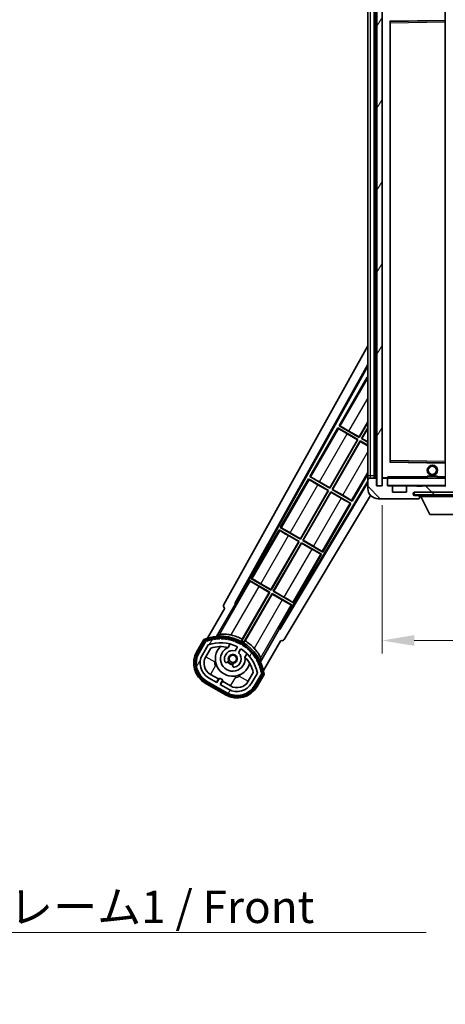
# Model space of a CAD drawing. Units: millimetres. Extents: x 0 to 10432, y 0 to 1686.
# Drawn here: x 3344 to 3509, y 832 to 1213 of the extents above; entities that cross this region are included whole.
import ezdxf

# ---------------------------------------------------------------- set-up
doc = ezdxf.new("R2010")
doc.units = ezdxf.units.MM
doc.header["$LTSCALE"] = 6
doc.layers.get('Defpoints').update_dxf_attribs({"lineweight": 25})
for name, color, linetype, lineweight in [('Dimension (ISO)', 7, 'Continuous', 18), ('Hatch (ISO)', 1, 'Continuous', 18), ('Symbol (ISO)', 7, 'Continuous', 18), ('Visible (ISO)', 7, 'Continuous', 35), ('Visible Narrow (ISO)', 7, 'Continuous', 25)]:
    doc.layers.add(name, color=color, linetype=linetype, lineweight=lineweight)
doc.styles.add('Note Text (TK)', font='txt')
doc.dimstyles.new('Default - Method 1b (TK)', dxfattribs={"dimscale": 6, "dimtxt": 2.5, "dimasz": 2.5, "dimexe": 1, "dimexo": 1.5, "dimgap": 1, "dimtad": 1, "dimtoh": 1, "dimrnd": 1e-08, "dimdsep": 46, "dimtxsty": 'Note Text (TK)', "dimcen": 0.09, "dimdle": 5, "dimclrd": 100, "dimclre": 100, "dimclrt": 7, "dimadec": 1, "dimazin": 1, "dimtfac": 1, "dimtmove": 0, "dimatfit": 3, "dimfxl": 1, "dimtolj": 1, "dimlwd": -1, "dimlwe": -1, "dimarcsym": 0})
doc.dimstyles.new('Default - Method 1b (TK)$7', dxfattribs={"dimscale": 6, "dimtxt": 2.5, "dimasz": 2.5, "dimexe": 1, "dimexo": 1.5, "dimgap": 1, "dimtad": 1, "dimtoh": 1, "dimrnd": 1e-08, "dimdsep": 46, "dimtxsty": 'Note Text (TK)', "dimcen": 0.09, "dimdle": 5, "dimclrd": 100, "dimclre": 100, "dimclrt": 7, "dimadec": 1, "dimazin": 1, "dimtfac": 1, "dimtmove": 0, "dimatfit": 3, "dimfxl": 1, "dimtolj": 1, "dimlwd": -1, "dimlwe": -1, "dimarcsym": 0})
pattern_1 = [(135.0002, (2283.5, -40), (-11.22528, -11.22536), [])]
pattern_2 = [(60, (2283.5, -40), (-13.74815, 7.9375), [])]

# ---------------------------------------------------------------- blocks, each defined once
blk = doc.blocks.new('*D73')
at = {"layer": 'Defpoints', "color": 0}
for p in [(3484.1, 1032.62), (3739.1, 1032.72), (3739.1, 972.72)]:
    blk.add_point(p, dxfattribs=at)
at = {"layer": 'Dimension (ISO)', "color": 100}
for p, q in [((3484.1, 1025.12), (3484.1, 967.72)), ((3739.1, 1025.22), (3739.1, 967.72)), ((3496.6, 972.72), (3726.6, 972.72))]:
    blk.add_line(p, q, dxfattribs=at)
for points in [[(3496.6, 974.8), (3496.6, 970.63), (3484.1, 972.72)], [(3726.6, 974.8), (3726.6, 970.63), (3739.1, 972.72)]]:
    blk.add_solid(points, dxfattribs=at)
at = {"layer": 'Dimension (ISO)', "color": 7, "insert": (3516.71, 985.95), "char_height": 12.5, "attachment_point": 4, "style": 'Note Text (TK)'}
blk.add_mtext('\\A1;\\fＭＳ Ｐゴシック|b0|i0;\\H12.5000;有効寸法 / Max dim. 255', dxfattribs=at)

msp = doc.modelspace()

# ---------------------------------------------------------------- hatches: boundary and pattern name
at = {"layer": 'Hatch (ISO)'}
h = msp.add_hatch(dxfattribs=at)
h.set_pattern_fill('ANSI31', color=256, scale=127, angle=14.999978, style=0)
h.set_pattern_definition(pattern_2)
h.paths.add_polyline_path([(3484.0992, 1221.6152), (3482.0992, 1221.6152), (3482.0992, 1032.6152), (3484.0992, 1032.6152)])
h = msp.add_hatch(dxfattribs=at)
h.set_pattern_fill('ANSI31', color=256, scale=127, angle=90.00021, style=0)
h.set_pattern_definition(pattern_1)
edge = h.paths.add_edge_path()
edge.add_ellipse((3485.8992, 1035.3152), major_axis=(0.3, 0), ratio=1, start_angle=0, end_angle=90)
edge.add_line((3485.8992, 1035.6152), (3484.4992, 1035.6152))
edge.add_ellipse((3484.4992, 1035.3152), major_axis=(0, 0.3), ratio=1, start_angle=0, end_angle=90)
edge.add_line((3484.1992, 1035.3152), (3484.1992, 1032.6152))
edge.add_line((3484.1992, 1032.6152), (3484.0992, 1032.6152))
edge.add_line((3484.0992, 1032.6152), (3482.0992, 1032.6152))
edge.add_line((3482.0992, 1032.6152), (3481.9992, 1032.6152))
edge.add_line((3481.9992, 1032.6152), (3481.9992, 1035.3152))
edge.add_ellipse((3481.6992, 1035.3152), major_axis=(0.3, 0), ratio=1, start_angle=0, end_angle=90)
edge.add_line((3481.6992, 1035.6152), (3479.5992, 1035.6152))
edge.add_ellipse((3479.5992, 1034.6152), major_axis=(0, 1), ratio=1, start_angle=0, end_angle=90)
edge.add_line((3478.5992, 1034.6152), (3478.5992, 1031.6152))
edge.add_ellipse((3482.5992, 1031.6152), major_axis=(-4, 0), ratio=1, start_angle=0, end_angle=90)
edge.add_line((3482.5992, 1027.6152), (3498.2992, 1027.6152))
edge.add_ellipse((3498.2992, 1027.9152), major_axis=(0, -0.3), ratio=1, start_angle=0, end_angle=90)
edge.add_line((3498.5992, 1027.9152), (3498.5992, 1028.3652))
edge.add_ellipse((3498.0992, 1028.3652), major_axis=(0.5, 0), ratio=1, start_angle=0, end_angle=90)
edge.add_line((3498.0992, 1028.8652), (3496.7242, 1028.8652))
edge.add_ellipse((3496.7242, 1029.4902), major_axis=(0, -0.625), ratio=1, start_angle=191.536959, end_angle=360, ccw=False)
edge.add_ellipse((3496.7242, 1029.4902), major_axis=(-0.125, 0.6124), ratio=1, start_angle=348.463041, end_angle=360, ccw=False)
edge.add_line((3496.7242, 1030.1152), (3508.2992, 1030.1152))
edge.add_ellipse((3508.2992, 1030.4152), major_axis=(0, -0.3), ratio=1, start_angle=0, end_angle=90)
edge.add_line((3508.5992, 1030.4152), (3508.5992, 1032.3152))
edge.add_ellipse((3508.2992, 1032.3152), major_axis=(0.3, 0), ratio=1, start_angle=0, end_angle=90)
edge.add_line((3508.2992, 1032.6152), (3499.5992, 1032.6152))
edge.add_line((3499.5992, 1032.6152), (3499.5992, 1032.4152))
edge.add_line((3499.5992, 1032.4152), (3497.5992, 1032.4152))
edge.add_line((3497.5992, 1032.4152), (3497.5992, 1032.6152))
edge.add_line((3497.5992, 1032.6152), (3493.8992, 1032.6152))
edge.add_ellipse((3493.8992, 1032.3152), major_axis=(0, 0.3), ratio=1, start_angle=0, end_angle=90)
edge.add_line((3493.5992, 1032.3152), (3493.5992, 1030.1152))
edge.add_line((3493.5992, 1030.1152), (3488.1992, 1030.1152))
edge.add_line((3488.1992, 1030.1152), (3488.1992, 1032.3152))
edge.add_ellipse((3487.8992, 1032.3152), major_axis=(0.3, 0), ratio=1, start_angle=0, end_angle=90)
edge.add_line((3487.8992, 1032.6152), (3486.1992, 1032.6152))
edge.add_line((3486.1992, 1032.6152), (3486.1992, 1035.3152))
h = msp.add_hatch(dxfattribs=at)
h.set_pattern_fill('ANSI31', color=256, scale=127, angle=90.00021, style=0)
h.set_pattern_definition(pattern_1)
edge = h.paths.add_edge_path()
edge.add_line((3741.0992, 1034.8652), (3746.0992, 1034.8652))
edge.add_ellipse((3746.0992, 1034.3652), major_axis=(0, 0.5), ratio=1, start_angle=270, end_angle=360, ccw=False)
edge.add_line((3746.5992, 1034.3652), (3746.5992, 1030.6152))
edge.add_ellipse((3746.0992, 1030.6152), major_axis=(0.5, 0), ratio=1, start_angle=270, end_angle=360, ccw=False)
edge.add_line((3746.0992, 1030.1152), (3745.5992, 1030.1152))
edge.add_line((3745.5992, 1030.1152), (3738.9992, 1030.1152))
edge.add_line((3738.9992, 1030.1152), (3732.4992, 1030.1152))
edge.add_line((3732.4992, 1030.1152), (3726.5992, 1030.1152))
edge.add_line((3726.5992, 1030.1152), (3508.2992, 1030.1152))
edge.add_line((3508.2992, 1030.1152), (3496.7242, 1030.1152))
edge.add_line((3496.7242, 1030.1152), (3496.5992, 1030.1152))
edge.add_line((3496.5992, 1030.1152), (3496.5992, 1030.1026))
edge.add_line((3496.5992, 1030.1026), (3496.5992, 1029.1152))
edge.add_line((3496.5992, 1029.1152), (3746.0992, 1029.1152))
edge.add_ellipse((3746.0992, 1030.6152), major_axis=(0, -1.5), ratio=1, start_angle=0, end_angle=90)
edge.add_line((3747.5992, 1030.6152), (3747.5992, 1034.3652))
edge.add_ellipse((3746.0992, 1034.3652), major_axis=(1.5, 0), ratio=1, start_angle=0, end_angle=90)
edge.add_line((3746.0992, 1035.8652), (3741.0992, 1035.8652))
edge.add_line((3741.0992, 1035.8652), (3741.0992, 1034.8652))
h = msp.add_hatch(dxfattribs=at)
h.set_pattern_fill('ANSI31', color=256, scale=127, angle=14.999978, style=0)
h.set_pattern_definition(pattern_2)
edge = h.paths.add_edge_path()
edge.add_ellipse((3416.11, 972.4108), major_axis=(0.2167, 0.0771), ratio=1, start_angle=0, end_angle=138.033033)
edge.add_line((3415.8973, 972.4984), (3413.2738, 967.9544))
edge.add_ellipse((3420.202, 963.9544), major_axis=(-6.9282, 4), ratio=1, start_angle=0, end_angle=90)
edge.add_line((3416.202, 957.0262), (3423.9963, 952.5262))
edge.add_ellipse((3427.9963, 959.4544), major_axis=(-4, -6.9282), ratio=1, start_angle=0, end_angle=90)
edge.add_line((3434.9245, 955.4544), (3437.548, 959.9984))
edge.add_ellipse((3437.3658, 960.1388), major_axis=(0.1822, -0.1404), ratio=1, start_angle=0, end_angle=138.033033)
edge.add_ellipse((3421.5892, 957.3569), major_axis=(15.7351, 3.0081), ratio=1, start_angle=0, end_angle=8.354789)
edge.add_ellipse((3436.643, 962.8361), major_axis=(0.0771, -0.2167), ratio=1, start_angle=0, end_angle=180.822606)
edge.add_ellipse((3421.5892, 957.3569), major_axis=(14.9737, 5.6947), ratio=1, start_angle=0, end_angle=8.354789)
edge.add_ellipse((3435.4629, 965.3669), major_axis=(0.1136, -0.2), ratio=1, start_angle=0, end_angle=180.822606)
edge.add_ellipse((3421.5892, 957.3569), major_axis=(13.7573, 8.2084), ratio=1, start_angle=0, end_angle=8.354789)
edge.add_ellipse((3433.8612, 967.6544), major_axis=(0.1466, -0.1772), ratio=1, start_angle=0, end_angle=180.822606)
edge.add_ellipse((3421.5892, 957.3569), major_axis=(12.1229, 10.4726), ratio=1, start_angle=0, end_angle=8.354789)
edge.add_ellipse((3431.8866, 969.629), major_axis=(0.1751, -0.1491), ratio=1, start_angle=0, end_angle=180.822606)
edge.add_ellipse((3421.5892, 957.3569), major_axis=(10.1202, 12.4186), ratio=1, start_angle=0, end_angle=8.354789)
edge.add_ellipse((3429.5992, 971.2307), major_axis=(0.1984, -0.1164), ratio=1, start_angle=0, end_angle=180.822606)
edge.add_ellipse((3421.5892, 957.3569), major_axis=(7.81, 13.9873), ratio=1, start_angle=0, end_angle=8.354789)
edge.add_ellipse((3427.0683, 972.4108), major_axis=(0.2156, -0.0802), ratio=1, start_angle=0, end_angle=180.822606)
edge.add_ellipse((3421.5892, 957.3569), major_axis=(5.2625, 15.131), ratio=1, start_angle=0, end_angle=8.354789)
edge.add_ellipse((3424.371, 973.1336), major_axis=(0.2262, -0.0416), ratio=1, start_angle=0, end_angle=180.822606)
edge.add_ellipse((3421.5892, 957.3569), major_axis=(2.5551, 15.8149), ratio=1, start_angle=0, end_angle=8.354789)
edge.add_ellipse((3421.5892, 973.3769), major_axis=(0.23, -0.0017), ratio=1, start_angle=0, end_angle=180.822606)
edge.add_ellipse((3421.5892, 957.3569), major_axis=(-0.23, 16.0183), ratio=1, start_angle=0, end_angle=8.354789)
edge.add_ellipse((3418.8073, 973.1336), major_axis=(0.2268, 0.0383), ratio=1, start_angle=0, end_angle=180.822606)
edge.add_ellipse((3421.5892, 957.3569), major_axis=(-3.0081, 15.7351), ratio=1, start_angle=0, end_angle=8.354789)
edge = h.paths.add_edge_path(flags=0)
edge.add_line((3435.8544, 960.065), (3433.6254, 956.2044))
edge.add_ellipse((3427.9963, 959.4544), major_axis=(5.6292, -3.25), ratio=1, start_angle=270, end_angle=360, ccw=False)
edge.add_line((3424.7463, 953.8252), (3421.4987, 955.7002))
edge.add_line((3421.4987, 955.7002), (3422.4987, 957.4323))
edge.add_line((3422.4987, 957.4323), (3421.1996, 958.1823))
edge.add_line((3421.1996, 958.1823), (3420.1996, 956.4502))
edge.add_line((3420.1996, 956.4502), (3416.952, 958.3252))
edge.add_ellipse((3420.202, 963.9544), major_axis=(-3.25, -5.6292), ratio=1, start_angle=270, end_angle=360, ccw=False)
edge.add_line((3414.5729, 967.2044), (3416.8018, 971.065))
edge.add_ellipse((3421.5892, 957.3569), major_axis=(-4.7873, 13.7081), ratio=1, start_angle=314.767469, end_angle=360, ccw=False)
edge.add_ellipse((3427.8406, 970.1847), major_axis=(0.1095, 0.2247), ratio=1, start_angle=265.981585, end_angle=360, ccw=False)
edge.add_line((3428.0571, 970.0597), (3427.2808, 968.7151))
edge.add_ellipse((3426.3492, 965.6015), major_axis=(0.9316, 3.1136), ratio=1, start_angle=0, end_angle=126.181955)
edge.add_ellipse((3423.7573, 964.6824), major_axis=(-0.4712, -0.1671), ratio=1, start_angle=0, end_angle=100.475682)
edge.add_line((3424.0073, 964.2494), (3424.4493, 964.5046))
edge.add_ellipse((3424.1993, 964.9376), major_axis=(0.25, -0.433), ratio=1, start_angle=0, end_angle=77.160412)
edge.add_ellipse((3426.3492, 965.6015), major_axis=(-1.6721, -0.5163), ratio=1, start_angle=85.679177, end_angle=360, ccw=False)
edge.add_ellipse((3426.8492, 963.4078), major_axis=(-0.1111, 0.4875), ratio=1, start_angle=0, end_angle=77.160412)
edge.add_line((3426.3492, 963.4078), (3426.3492, 962.8973))
edge.add_ellipse((3426.8492, 962.8973), major_axis=(-0.5, 0), ratio=1, start_angle=0, end_angle=100.475682)
edge.add_ellipse((3426.3492, 965.6015), major_axis=(0.5909, -3.1958), ratio=1, start_angle=0, end_angle=126.181955)
edge.add_line((3428.5798, 967.9651), (3429.3561, 969.3097))
edge.add_ellipse((3429.5726, 969.1847), major_axis=(-0.2165, 0.125), ratio=1, start_angle=265.981585, end_angle=360, ccw=False)
edge.add_ellipse((3421.5892, 957.3569), major_axis=(8.1233, 12.035), ratio=1, start_angle=314.767469, end_angle=360, ccw=False)

# ---------------------------------------------------------------- linework, layer by layer
at = {"layer": 'Visible (ISO)'}
for p, q in [((3482.0992, 1221.6152), (3482.0992, 1032.6152)), ((3484.0992, 1032.6152), (3484.0992, 1221.6152)), ((3478.5992, 1217.6152), (3478.5992, 1036.6152)), ((3481.0992, 1035.6152), (3481.0992, 1218.6152)), ((3481.3992, 1218.6152), (3481.3992, 1035.6152)), ((3484.1992, 1218.5152), (3484.1992, 1035.7152)), ((3508.5992, 1212.8136), (3508.5992, 1218.1152)), ((3487.2975, 1212.3668), (3508.5008, 1212.7136)), ((3508.5992, 1212.2135), (3508.5992, 1212.8136)), ((3487.1992, 1041.9636), (3487.1992, 1212.2669)), ((3508.5992, 1042.0169), (3508.5992, 1212.2135)), ((3422.8843, 986.6316), (3478.5992, 1086.8194)), ((3427.1406, 987.0839), (3478.5992, 1079.6179)), ((3427.5546, 987.1984), (3478.5992, 1078.9878)), ((3478.3719, 1074.7076), (3467.4969, 1055.8715)), ((3478.3719, 1074.7076), (3478.5992, 1074.5764)), ((3478.5992, 1074.508), (3478.3719, 1074.7076)), ((3475.2432, 1051.5503), (3478.5992, 1057.363)), ((3478.5992, 1057.1012), (3475.2911, 1051.3715)), ((3466.9969, 1055.0055), (3456.1219, 1036.1694)), ((3466.9969, 1055.0055), (3474.7911, 1050.5055)), ((3467.2549, 1054.7789), (3466.9969, 1055.0055)), ((3467.4969, 1055.8715), (3467.8221, 1055.7613)), ((3475.2911, 1051.3715), (3467.4969, 1055.8715)), ((3474.6123, 1050.4576), (3470.674, 1052.7314)), ((3471.3049, 1053.8241), (3475.2432, 1051.5503)), ((3476.1572, 1050.8715), (3478.5992, 1055.1012)), ((3478.5992, 1054.8393), (3476.336, 1050.9194)), ((3463.8682, 1031.8483), (3474.6123, 1050.4576)), ((3474.7911, 1050.5055), (3463.9161, 1031.6694)), ((3464.7822, 1031.1694), (3475.6572, 1050.0055)), ((3475.7051, 1049.8267), (3464.961, 1031.2173)), ((3474.6123, 1050.4576), (3474.7911, 1050.5055)), ((3475.2432, 1051.5503), (3475.2911, 1051.3715)), ((3475.6572, 1050.0055), (3478.5992, 1048.3069)), ((3475.7051, 1049.8267), (3475.6572, 1050.0055)), ((3478.5992, 1048.1558), (3475.7051, 1049.8267)), ((3476.336, 1050.9194), (3476.1572, 1050.8715)), ((3478.5992, 1049.4616), (3476.1572, 1050.8715)), ((3476.336, 1050.9194), (3478.5992, 1049.6128)), ((3508.5008, 1041.5168), (3487.2975, 1041.8636)), ((3472.5764, 1026.6694), (3478.5992, 1037.1012)), ((3478.5992, 1034.4549), (3444.4499, 977.4439)), ((3478.5992, 1033.859), (3444.5578, 977.0281)), ((3455.6219, 1035.3034), (3444.7469, 1016.4674)), ((3455.6219, 1035.3034), (3463.4161, 1030.8034)), ((3455.8799, 1035.0769), (3455.6219, 1035.3034)), ((3456.1219, 1036.1694), (3456.4471, 1036.0593)), ((3463.9161, 1031.6694), (3456.1219, 1036.1694)), ((3459.9299, 1034.1221), (3463.8682, 1031.8483)), ((3478.5992, 1036.6152), (3478.5992, 1034.6152)), ((3478.5992, 1034.6152), (3478.5992, 1031.6152)), ((3481.6992, 1035.6152), (3479.5992, 1035.6152)), ((3481.9992, 1032.6152), (3481.9992, 1035.3152)), ((3484.1992, 1035.3152), (3484.1992, 1032.6152)), ((3484.2992, 1035.6152), (3484.4992, 1035.6152)), ((3485.8992, 1035.6152), (3484.4992, 1035.6152)), ((3485.8992, 1035.6152), (3486.1992, 1035.6152)), ((3486.1992, 1035.7836), (3486.1992, 1035.5152)), ((3486.1992, 1035.5152), (3486.1992, 1035.3152)), ((3486.1992, 1032.6152), (3486.1992, 1035.3152)), ((3508.4992, 1035.6152), (3486.2992, 1035.6152)), ((3501.5992, 1036.3152), (3505.5992, 1036.3152)), ((3501.5992, 1035.6152), (3501.5992, 1036.3152)), ((3505.5992, 1035.6152), (3505.5992, 1036.3152)), ((3452.4932, 1012.1462), (3463.2373, 1030.7555)), ((3463.4161, 1030.8034), (3452.5411, 1011.9674)), ((3453.4072, 1011.4674), (3464.2822, 1030.3034)), ((3464.3301, 1030.1246), (3453.586, 1011.5153)), ((3463.2373, 1030.7555), (3459.299, 1033.0293)), ((3463.2373, 1030.7555), (3463.4161, 1030.8034)), ((3463.8682, 1031.8483), (3463.9161, 1031.6694)), ((3464.2822, 1030.3034), (3472.0764, 1025.8034)), ((3464.3301, 1030.1246), (3464.2822, 1030.3034)), ((3468.2684, 1027.8508), (3464.3301, 1030.1246)), ((3464.961, 1031.2173), (3464.7822, 1031.1694)), ((3472.5764, 1026.6694), (3464.7822, 1031.1694)), ((3464.961, 1031.2173), (3468.8993, 1028.9435)), ((3484.1992, 1032.6152), (3481.9992, 1032.6152)), ((3482.0992, 1032.6152), (3484.0992, 1032.6152)), ((3487.8992, 1032.6152), (3486.1992, 1032.6152)), ((3487.8992, 1032.6152), (3493.8992, 1032.6152)), ((3488.1992, 1030.1152), (3488.1992, 1032.3152)), ((3493.5992, 1030.1152), (3488.1992, 1030.1152)), ((3493.5992, 1032.3152), (3493.5992, 1030.1152)), ((3497.5992, 1032.6152), (3493.8992, 1032.6152)), ((3746.0992, 1030.1152), (3496.5992, 1030.1152)), ((3496.5992, 1030.1152), (3496.5992, 1029.1152)), ((3496.7242, 1030.1152), (3508.2992, 1030.1152)), ((3497.5992, 1032.4152), (3497.5992, 1032.6152)), ((3497.5992, 1032.6152), (3499.5992, 1032.6152)), ((3499.5992, 1032.4152), (3497.5992, 1032.4152)), ((3508.2992, 1032.6152), (3499.5992, 1032.6152)), ((3499.5992, 1032.6152), (3499.5992, 1032.4152)), ((3508.2992, 1032.6152), (3508.4992, 1032.6152)), ((3479.6903, 1028.8695), (3446.2942, 973.1159)), ((3461.2014, 1006.9674), (3472.0764, 1025.8034)), ((3472.0764, 1025.8034), (3471.7512, 1025.9136)), ((3472.3184, 1026.896), (3472.5764, 1026.6694)), ((3482.5992, 1027.6152), (3498.2992, 1027.6152)), ((3496.5992, 1029.1152), (3746.0992, 1029.1152)), ((3498.0992, 1028.8652), (3496.7242, 1028.8652)), ((3498.5992, 1028.8652), (3498.0992, 1028.8652)), ((3498.3492, 1027.6152), (3498.2992, 1027.6152)), ((3498.5992, 1029.1152), (3498.5992, 1028.4152)), ((3498.5992, 1028.3652), (3498.5992, 1028.4152)), ((3498.5992, 1028.4152), (3519.1992, 1028.4152)), ((3498.5992, 1027.9152), (3498.5992, 1028.3652)), ((3498.5992, 1027.9152), (3498.5992, 1027.8652)), ((3502.6492, 1021.5152), (3499.0992, 1028.4152)), ((3502.6492, 1021.5152), (3515.1492, 1021.5152)), ((3444.2469, 1015.6013), (3433.3719, 996.7653)), ((3444.2469, 1015.6013), (3452.0411, 1011.1013)), ((3444.5049, 1015.3748), (3444.2469, 1015.6013)), ((3444.7469, 1016.4674), (3445.0721, 1016.3572)), ((3452.5411, 1011.9674), (3444.7469, 1016.4674)), ((3448.5549, 1014.42), (3452.4932, 1012.1462)), ((3441.1182, 992.4441), (3451.8623, 1011.0534)), ((3452.0411, 1011.1013), (3441.1661, 992.2653)), ((3442.0322, 991.7653), (3452.9072, 1010.6013)), ((3452.9551, 1010.4225), (3442.211, 991.8132)), ((3451.8623, 1011.0534), (3447.924, 1013.3272)), ((3451.8623, 1011.0534), (3452.0411, 1011.1013)), ((3452.4932, 1012.1462), (3452.5411, 1011.9674)), ((3452.9072, 1010.6013), (3460.7014, 1006.1013)), ((3452.9551, 1010.4225), (3452.9072, 1010.6013)), ((3456.8934, 1008.1487), (3452.9551, 1010.4225)), ((3453.586, 1011.5153), (3453.4072, 1011.4674)), ((3461.2014, 1006.9674), (3453.4072, 1011.4674)), ((3453.586, 1011.5153), (3457.5243, 1009.2415)), ((3460.9434, 1007.1939), (3461.2014, 1006.9674)), ((3449.8264, 987.2653), (3460.7014, 1006.1013)), ((3460.7014, 1006.1013), (3460.3762, 1006.2115)), ((3432.8719, 995.8992), (3427.775, 987.0712)), ((3432.8719, 995.8992), (3440.6661, 991.3992)), ((3433.1299, 995.6727), (3432.8719, 995.8992)), ((3433.3719, 996.7653), (3433.6971, 996.6551)), ((3441.1661, 992.2653), (3433.3719, 996.7653)), ((3440.6661, 991.3992), (3429.8156, 972.6056)), ((3430.0284, 973.236), (3440.4873, 991.3513)), ((3440.4873, 991.3513), (3436.549, 993.6251)), ((3437.1799, 994.7179), (3441.1182, 992.4441)), ((3440.4873, 991.3513), (3440.6661, 991.3992)), ((3441.1182, 992.4441), (3441.1661, 992.2653)), ((3442.211, 991.8132), (3442.0322, 991.7653)), ((3449.8264, 987.2653), (3442.0322, 991.7653)), ((3442.211, 991.8132), (3446.1493, 989.5394)), ((3430.6817, 972.1056), (3441.5322, 990.8992)), ((3441.5801, 990.7204), (3431.1212, 972.6051)), ((3441.5322, 990.8992), (3449.3264, 986.3992)), ((3441.5801, 990.7204), (3441.5322, 990.8992)), ((3445.5184, 988.4466), (3441.5801, 990.7204)), ((3449.5684, 987.4918), (3449.8264, 987.2653)), ((3423.2738, 985.2749), (3416.5394, 973.6106)), ((3420.0523, 974.3074), (3427.3567, 986.9591)), ((3423.2738, 985.2749), (3423.2568, 985.2847)), ((3427.1406, 987.0839), (3427.5546, 987.1984)), ((3427.3567, 986.9591), (3427.1406, 987.0839)), ((3427.775, 987.0712), (3427.3567, 986.9591)), ((3427.775, 987.0712), (3427.5546, 987.1984)), ((3444.2295, 977.5712), (3449.3264, 986.3992)), ((3449.3264, 986.3992), (3449.0012, 986.5094)), ((3444.3416, 977.1529), (3437.0371, 964.5012)), ((3444.3416, 977.1529), (3444.2295, 977.5712)), ((3444.4499, 977.4439), (3444.2295, 977.5712)), ((3444.5578, 977.0281), (3444.3416, 977.1529)), ((3444.5578, 977.0281), (3444.4499, 977.4439)), ((3415.0803, 973.0832), (3412.4078, 968.4544)), ((3413.1006, 968.0544), (3415.7185, 972.5886)), ((3415.8973, 972.4984), (3413.2738, 967.9544)), ((3438.1901, 961.1106), (3444.9245, 972.7749)), ((3444.9415, 972.765), (3444.9245, 972.7749)), ((3414.5729, 967.2044), (3416.8018, 971.065)), ((3415.8719, 966.4544), (3417.8136, 969.8175)), ((3424.5757, 970.0298), (3425.3553, 971.38)), ((3428.0571, 970.0597), (3427.2808, 968.7151)), ((3428.5798, 967.9651), (3429.3561, 969.3097)), ((3424.0073, 964.2494), (3424.4493, 964.5046)), ((3431.8505, 967.63), (3431.0709, 966.2798)), ((3426.3492, 963.4078), (3426.3492, 962.8973)), ((3416.202, 957.0262), (3423.9963, 952.5262)), ((3420.1996, 956.4502), (3416.952, 958.3252)), ((3420.8197, 957.8243), (3417.702, 959.6243)), ((3420.0697, 956.5252), (3420.8197, 957.8243)), ((3421.1996, 958.1823), (3420.1996, 956.4502)), ((3420.8197, 957.8243), (3420.9496, 957.7493)), ((3422.4987, 957.4323), (3421.1996, 958.1823)), ((3421.4987, 955.7002), (3422.4987, 957.4323)), ((3422.3786, 956.9243), (3421.6286, 955.6252)), ((3422.2487, 956.9993), (3422.3786, 956.9243)), ((3425.4963, 955.1243), (3422.3786, 956.9243)), ((3434.2681, 960.3175), (3432.3264, 956.9544)), ((3435.8544, 960.065), (3433.6254, 956.2044)), ((3434.9245, 955.4544), (3437.548, 959.9984)), ((3437.7155, 959.8886), (3435.0977, 955.3544)), ((3435.7905, 954.9544), (3438.4629, 959.5832)), ((3415.702, 956.1602), (3423.4963, 951.6602)), ((3423.8963, 952.353), (3416.102, 956.853)), ((3424.7463, 953.8252), (3421.4987, 955.7002))]:
    msp.add_line(p, q, dxfattribs=at)
for centre, radius in [((3503.5992, 1038.6152), 2), ((3503.5992, 1038.6152), 1.5706), ((3426.3492, 965.6015), 1.42)]:
    msp.add_circle(centre, radius, dxfattribs=at)
for centre, radius, start, end in [((3487.2992, 1212.2669), 0.1, 90.936997, 180), ((3508.4992, 1212.8136), 0.1, 270.936997, 0), ((3487.2992, 1041.9636), 0.1, 180, 269.063003), ((3508.4992, 1041.4169), 0.1, 0, 89.063003), ((3479.5992, 1034.6152), 1, 90, 180), ((3481.6992, 1035.3152), 0.3, 0, 90), ((3484.2992, 1035.7152), 0.1, 180, 270), ((3484.4992, 1035.3152), 0.3, 90, 180), ((3485.8992, 1035.3152), 0.3, 0, 90), ((3486.2992, 1035.5152), 0.1, 90, 180), ((3508.4992, 1035.5152), 0.1, 0, 90), ((3482.5992, 1031.6152), 4, 180, 270), ((3486.2992, 1032.7152), 0.1, 180, 270), ((3487.8992, 1032.3152), 0.3, 0, 90), ((3493.8992, 1032.3152), 0.3, 90, 180), ((3496.7242, 1029.4902), 0.625, 90, 270), ((3508.2992, 1032.3152), 0.3, 0, 90), ((3508.2992, 1030.4152), 0.3, 270, 0), ((3508.4992, 1032.7152), 0.1, 270, 0), ((3508.4992, 1030.2152), 0.1, 270, 0), ((3498.0992, 1028.3652), 0.5, 0, 90), ((3498.2992, 1027.9152), 0.3, 270, 0), ((3498.3492, 1027.8652), 0.25, 270, 0), ((3421.5892, 957.3569), 17.02, 7.515889, 112.484111), ((3416.11, 972.4108), 0.43, 47.03913, 155.572296), ((3416.11, 972.4108), 0.23, 19.588697, 157.62173), ((3421.5892, 957.3569), 16.02, 100.822606, 109.177394), ((3421.5892, 957.3569), 16.22, 101.353039, 108.646961), ((3418.8073, 973.1336), 0.43, 37.03913, 162.96087), ((3418.8073, 973.1336), 0.23, 9.588697, 190.411303), ((3421.5892, 957.3569), 16.02, 90.822606, 99.177394), ((3421.5892, 957.3569), 16.22, 91.353039, 98.646961), ((3421.5892, 973.3769), 0.43, 27.03913, 152.96087), ((3421.5892, 973.3769), 0.23, 359.588697, 180.411303), ((3421.5892, 957.3569), 16.02, 80.822606, 89.177394), ((3421.5892, 957.3569), 16.22, 81.353039, 88.646961), ((3424.371, 973.1336), 0.43, 17.03913, 142.96087), ((3424.371, 973.1336), 0.23, 349.588697, 170.411303), ((3421.5892, 957.3569), 16.02, 70.822606, 79.177394), ((3421.5892, 957.3569), 16.22, 71.353039, 78.646961), ((3421.5892, 957.3569), 17.9824, 62.010639, 76.73688), ((3427.0683, 972.4108), 0.43, 7.03913, 132.96087), ((3427.0683, 972.4108), 0.23, 339.588697, 160.411303), ((3421.5892, 957.3569), 16.02, 60.822606, 69.177394), ((3421.5892, 957.3569), 16.22, 61.353039, 68.646961), ((3421.5892, 957.3569), 17.3262, 58.346328, 61.653672), ((3421.5892, 957.3569), 17.9824, 43.26312, 57.989361), ((3420.202, 963.9544), 9, 150, 240), ((3421.5892, 957.3569), 14.52, 64.018415, 109.250946), ((3421.5892, 957.3569), 13.02, 76.73936, 106.856784), ((3426.3492, 965.6015), 6.75, 134.970424, 345.029576), ((3426.3492, 965.6015), 4.75, 111.477916, 8.522084), ((3426.3492, 965.6015), 3.25, 73.342364, 199.524318), ((3421.5892, 957.3569), 13.02, 76.584325, 76.73936), ((3427.8406, 970.1847), 0.25, 330, 64.018415), ((3429.5726, 969.1847), 0.25, 55.981585, 150), ((3429.5992, 971.2307), 0.43, 357.03913, 122.96087), ((3429.5992, 971.2307), 0.23, 329.588697, 150.411303), ((3421.5892, 957.3569), 14.52, 10.749054, 55.981585), ((3421.5892, 957.3569), 16.02, 50.822606, 59.177394), ((3421.5892, 957.3569), 16.22, 51.353039, 58.646961), ((3431.8866, 969.629), 0.23, 319.588697, 140.411303), ((3431.8866, 969.629), 0.43, 347.03913, 112.96087), ((3421.5892, 957.3569), 16.02, 40.822606, 49.177394), ((3421.5892, 957.3569), 16.22, 41.353039, 48.646961), ((3420.202, 963.9544), 8.2, 150, 240), ((3420.202, 963.9544), 8, 150, 240), ((3420.202, 963.9544), 6.5, 150, 240), ((3420.202, 963.9544), 5, 150, 240), ((3423.7573, 964.6824), 0.5, 199.524318, 300), ((3424.1993, 964.9376), 0.5, 300, 17.160412), ((3426.3492, 965.6015), 2, 208.876264, 271.123736), ((3426.3492, 965.6015), 1.75, 282.839588, 197.160412), ((3426.3492, 965.6015), 3.25, 280.475682, 46.657636), ((3421.5892, 957.3569), 13.02, 43.26064, 43.415675), ((3421.5892, 957.3569), 13.02, 13.143216, 43.26064), ((3433.8612, 967.6544), 0.23, 309.588697, 130.411303), ((3433.8612, 967.6544), 0.43, 337.03913, 102.96087), ((3421.5892, 957.3569), 16.02, 30.822606, 39.177394), ((3421.5892, 957.3569), 16.22, 31.353039, 38.646961), ((3435.4629, 965.3669), 0.23, 299.588697, 120.411303), ((3435.4629, 965.3669), 0.43, 327.03913, 92.96087), ((3421.5892, 957.3569), 16.02, 20.822606, 29.177394), ((3421.5892, 957.3569), 16.22, 21.353039, 28.646961), ((3426.3492, 965.6015), 2.25, 210, 270), ((3426.8492, 963.4078), 0.5, 102.839588, 180), ((3426.8492, 962.8973), 0.5, 180, 280.475682), ((3436.643, 962.8361), 0.23, 289.588697, 110.411303), ((3436.643, 962.8361), 0.43, 317.03913, 82.96087), ((3421.5892, 957.3569), 16.02, 10.822606, 19.177394), ((3421.5892, 957.3569), 16.22, 11.353039, 18.646961), ((3427.9963, 959.4544), 5, 240, 330), ((3437.3658, 960.1388), 0.23, 322.37827, 100.411303), ((3437.3658, 960.1388), 0.43, 324.427704, 72.96087), ((3427.9963, 959.4544), 9, 240, 330), ((3427.9963, 959.4544), 8.2, 240, 330), ((3427.9963, 959.4544), 8, 240, 330), ((3427.9963, 959.4544), 6.5, 240, 330)]:
    msp.add_arc(centre, radius, start, end, dxfattribs=at)
for centre, major_axis, ratio, start_param, end_param in [((3470.7089, 1052.7918), (3.4641, -2), 0.01745506, 3.22885905, 4.71238898), ((3471.27, 1053.7637), (-3.4641, 2), 0.01745506, 4.71238898, 6.19591878), ((3459.3339, 1033.0898), (3.4641, -2), 0.01745506, 3.22885905, 4.71238898), ((3459.895, 1034.0616), (-3.4641, 2), 0.01745506, 4.71238898, 6.19591878), ((3468.3033, 1027.9112), (3.4641, -2), 0.01745506, 4.71238898, 6.19591878), ((3468.8644, 1028.8831), (-3.4641, 2), 0.01745506, 3.22885905, 4.71238898), ((3447.9589, 1013.3877), (3.4641, -2), 0.01745506, 3.22885912, 4.71238898), ((3448.52, 1014.3595), (-3.4641, 2), 0.01745506, 4.71238898, 6.19591878), ((3456.9283, 1008.2092), (3.4641, -2), 0.01745506, 4.71238898, 6.19591884), ((3457.4894, 1009.181), (-3.4641, 2), 0.01745506, 3.22885905, 4.71238898), ((3436.5839, 993.6856), (3.4641, -2), 0.01745506, 3.22885912, 4.71238898), ((3437.145, 994.6574), (-3.4641, 2), 0.01745506, 4.71238898, 6.19591878), ((3445.5533, 988.5071), (3.4641, -2), 0.01745506, 4.71238898, 6.19591884), ((3446.1144, 989.4789), (-3.4641, 2), 0.01745506, 3.22885905, 4.71238898), ((3423.7652, 986.1503), (-0.971, -0.2686), 0.99255093, 5.50956512, 7.0568055), ((3445.4369, 973.6381), (0.2529, -0.9752), 0.99255093, 5.50956512, 7.0568055)]:
    msp.add_ellipse(centre, major_axis=major_axis, ratio=ratio, start_param=start_param, end_param=end_param, dxfattribs=at)
for points, degree in [([(3486.1992, 1035.7836), (3486.1992, 1035.894), (3486.2541, 1036.0145), (3486.2992, 1036.1152)], 3), ([(3420.0523, 974.3074), (3420.6165, 974.6681), (3421.2036, 975.0156)], 2), ([(3437.0749, 965.8524), (3437.0674, 965.1702), (3437.0371, 964.5012)], 2)]:
    msp.add_open_spline(points, degree=degree, dxfattribs=at)
for points, knots in [([(3415.4277, 972.6849), (3415.4269, 972.6857), (3415.4262, 972.6866), (3415.4004, 972.7163), (3415.3754, 972.7451), (3415.3265, 972.8013), (3415.3027, 972.8286), (3415.2395, 972.9011), (3415.2027, 972.9432), (3415.1428, 973.0118), (3415.1195, 973.0384), (3415.0882, 973.0741), (3415.0803, 973.0832), (3415.0803, 973.0832)], [-0.0809227639, -0.0809227639, -0.0809227639, -0.0809227639, -0.0805886357, -0.0805886357, -0.0691479127, -0.0691479127, -0.0577655589, -0.0577655589, -0.0376220805, -0.0376220805, -0.0185556094, -0.0185556094, 0, 0, 0, 0]), ([(3425.7147, 974.8597), (3425.6797, 974.8679), (3425.6448, 974.876), (3425.0772, 975.0049), (3424.5051, 975.0974), (3423.4344, 975.2013), (3422.9358, 975.2139), (3422.1401, 975.1922), (3421.7822, 975.1573), (3421.3733, 975.0824), (3421.2589, 975.0484), (3421.2036, 975.0156)], [1.827842345, 1.827842345, 1.827842345, 1.827842345, 1.838537513, 1.838537513, 2.002515666, 2.002515666, 2.16649382, 2.16649382, 2.326192712, 2.326192712, 2.433178119, 2.433178119, 2.433178119, 2.433178119]), ([(3437.0749, 965.8524), (3437.0756, 965.9167), (3437.0478, 966.0327), (3436.9082, 966.4242), (3436.7595, 966.7517), (3436.3804, 967.4517), (3436.1202, 967.8772), (3435.4949, 968.7524), (3435.1287, 969.2017), (3434.7333, 969.6288), (3434.7088, 969.655), (3434.6842, 969.6812)], [0.052713484, 0.052713484, 0.052713484, 0.052713484, 0.159698892, 0.159698892, 0.319397783, 0.319397783, 0.483375937, 0.483375937, 0.647354091, 0.647354091, 0.658049259, 0.658049259, 0.658049259, 0.658049259]), ([(3438.4629, 959.5832), (3438.4629, 959.5832), (3438.4511, 959.5855), (3438.4046, 959.5948), (3438.3699, 959.6016), (3438.2805, 959.6193), (3438.2257, 959.6301), (3438.1313, 959.6485), (3438.0957, 959.6555), (3438.0225, 959.6697), (3437.9851, 959.677), (3437.9465, 959.6845), (3437.9454, 959.6847), (3437.9443, 959.6849)], [-0.0807455701, -0.0807455701, -0.0807455701, -0.0807455701, -0.0621538264, -0.0621538264, -0.0430502261, -0.0430502261, -0.0228675214, -0.0228675214, -0.011463002, -0.011463002, 0, 0, 0.0003347789, 0.0003347789, 0.0003347789, 0.0003347789])]:
    msp.add_open_spline(points, degree=3, knots=knots, dxfattribs=at)
for points, weights in [([(3429.8156, 972.6056), (3429.9202, 972.9151), (3430.0284, 973.236)], [10.4730504253, 10.3150278494, 10.1560171706]), ([(3431.1212, 972.6051), (3430.8975, 972.3509), (3430.6817, 972.1056)], [10.1560171715, 10.3150278504, 10.4730504263])]:
    msp.add_rational_spline(points, weights, degree=2, dxfattribs=at)
at = {"layer": 'Visible Narrow (ISO)'}
for p, q in [((3479.5992, 1036.6152), (3479.5992, 1217.6152)), ((3481.6492, 1035.6152), (3481.6492, 1218.6152)), ((3484.2992, 1035.7152), (3484.2992, 1218.5152)), ((3508.4992, 1218.1152), (3508.4992, 1212.8136)), ((3508.4992, 1212.8136), (3487.0992, 1212.4636)), ((3487.0992, 1212.4636), (3487.0992, 1041.7669)), ((3487.0992, 1212.4636), (3487.2975, 1212.3668)), ((3487.1992, 1212.2669), (3487.0992, 1212.4636)), ((3487.2992, 1211.8668), (3487.2975, 1212.3668)), ((3508.5992, 1212.8136), (3508.4992, 1212.8136)), ((3508.5008, 1212.7136), (3508.4992, 1212.8136)), ((3508.5008, 1212.7136), (3508.4992, 1212.2135)), ((3487.2992, 1211.8668), (3487.1992, 1211.8668)), ((3487.2992, 1211.8668), (3508.4992, 1212.2135)), ((3487.2992, 1042.3637), (3487.2992, 1211.8668)), ((3508.5992, 1212.2135), (3508.4992, 1212.2135)), ((3508.4992, 1212.2135), (3508.4992, 1042.0169)), ((3478.5992, 1074.4277), (3467.8221, 1055.7613)), ((3471.3049, 1053.8241), (3478.5992, 1066.4582)), ((3467.2549, 1054.7789), (3456.4471, 1036.0593)), ((3459.9299, 1034.1221), (3470.674, 1052.7314)), ((3468.8993, 1028.9435), (3478.5992, 1045.7441)), ((3487.0992, 1041.7669), (3487.1992, 1041.9636)), ((3487.2975, 1041.8636), (3487.0992, 1041.7669)), ((3487.0992, 1041.7669), (3508.4992, 1041.4169)), ((3487.2992, 1042.3637), (3487.1992, 1042.3637)), ((3487.2975, 1041.8636), (3487.2992, 1042.3637)), ((3508.4992, 1042.0169), (3487.2992, 1042.3637)), ((3508.5992, 1042.0169), (3508.4992, 1042.0169)), ((3508.4992, 1042.0169), (3508.5008, 1041.5168)), ((3508.4992, 1041.4169), (3508.5008, 1041.5168)), ((3508.4992, 1041.4169), (3508.5992, 1041.4169)), ((3508.4992, 1041.4169), (3508.4992, 1036.1152)), ((3472.3184, 1026.896), (3478.5992, 1037.7746)), ((3455.8799, 1035.0769), (3445.0721, 1016.3572)), ((3478.5992, 1036.6152), (3479.5992, 1036.6152)), ((3479.5992, 1035.6152), (3479.5992, 1036.6152)), ((3479.5992, 1036.6152), (3481.0992, 1036.6152)), ((3484.1992, 1035.7152), (3484.2992, 1035.7152)), ((3486.1992, 1035.7152), (3484.2992, 1035.7152)), ((3484.2992, 1035.7152), (3484.2992, 1035.6152)), ((3486.2992, 1035.5152), (3486.1992, 1035.5152)), ((3486.2992, 1035.6152), (3486.2992, 1036.1152)), ((3501.5992, 1036.1152), (3486.2992, 1036.1152)), ((3486.2992, 1035.6152), (3486.2992, 1035.5152)), ((3486.2992, 1032.7152), (3486.2992, 1035.5152)), ((3486.2992, 1035.5152), (3508.4992, 1035.5152)), ((3508.4992, 1036.1152), (3505.5992, 1036.1152)), ((3508.5992, 1036.1152), (3508.4992, 1036.1152)), ((3508.4992, 1036.1152), (3508.4992, 1035.6152)), ((3508.4992, 1035.6152), (3508.4992, 1035.5152)), ((3508.5992, 1035.5152), (3508.4992, 1035.5152)), ((3508.4992, 1035.5152), (3508.4992, 1032.7152)), ((3448.5549, 1014.42), (3459.299, 1033.0293)), ((3486.1992, 1032.7152), (3486.2992, 1032.7152)), ((3486.2992, 1032.7152), (3486.2992, 1032.6152)), ((3508.4992, 1032.7152), (3486.2992, 1032.7152)), ((3508.4992, 1032.6152), (3508.4992, 1032.7152)), ((3508.4992, 1032.7152), (3508.5992, 1032.7152)), ((3508.4992, 1032.6152), (3508.4992, 1032.5388)), ((3508.4992, 1030.1916), (3508.4992, 1030.1152)), ((3468.2684, 1027.8508), (3457.5243, 1009.2415)), ((3460.9434, 1007.1939), (3471.7512, 1025.9136)), ((3444.5049, 1015.3748), (3433.6971, 996.6551)), ((3437.1799, 994.7179), (3447.924, 1013.3272)), ((3456.8934, 1008.1487), (3446.1493, 989.5394)), ((3449.5684, 987.4918), (3460.3762, 1006.2115)), ((3433.1299, 995.6727), (3421.2036, 975.0156)), ((3425.7147, 974.8597), (3436.549, 993.6251)), ((3445.5184, 988.4466), (3434.6842, 969.6812)), ((3437.0749, 965.8524), (3449.0012, 986.5094)), ((3412.8408, 968.2044), (3415.4277, 972.6849)), ((3412.8408, 968.2044), (3412.4078, 968.4544)), ((3415.8719, 966.4544), (3419.336, 964.4544)), ((3419.336, 964.4544), (3419.6295, 964.9626)), ((3419.702, 963.0884), (3417.702, 959.6243)), ((3420.2103, 962.7949), (3419.702, 963.0884)), ((3425.4963, 955.1243), (3427.4963, 958.5884)), ((3427.4963, 958.5884), (3426.988, 958.8818)), ((3429.1557, 959.4626), (3428.8623, 958.9544)), ((3428.8623, 958.9544), (3432.3264, 956.9544)), ((3437.9443, 959.6849), (3435.3575, 955.2044)), ((3415.952, 956.5932), (3415.702, 956.1602)), ((3423.7463, 952.0932), (3415.952, 956.5932)), ((3435.3575, 955.2044), (3435.7905, 954.9544)), ((3423.7463, 952.0932), (3423.4963, 951.6602))]:
    msp.add_line(p, q, dxfattribs=at)
for centre, radius, start, end in [((3421.5892, 957.3569), 16.52, 8.100936, 111.899064), ((3420.202, 963.9544), 8.5, 150, 240), ((3420.202, 963.9544), 1, 150, 240), ((3427.9963, 959.4544), 1, 240, 330), ((3427.9963, 959.4544), 8.5, 240, 330)]:
    msp.add_arc(centre, radius, start, end, dxfattribs=at)

# ---------------------------------------------------------------- texts
at = {"layer": 'Symbol (ISO)', "color": 7, "insert": (3254.4632, 875.8433), "char_height": 12.5, "width": 258.406425, "attachment_point": 1, "line_spacing_factor": 1.5, "style": 'Note Text (TK)'}
msp.add_mtext('{\\fＭＳ Ｐゴシック|b0|i0;フロントフレーム1 / Front frame1}', dxfattribs=at)

# ---------------------------------------------------------------- dimensions: what is measured, and where the dimension line sits
at = {"layer": 'Dimension (ISO)', "color": 100}
dim = msp.add_linear_dim(base=(3739.0992, 972.7152), p1=(3484.0992, 1032.6152), p2=(3739.0992, 1032.7152), text='\\fＭＳ Ｐゴシック|b0|i0;\\H12.5000;有効寸法 / Max dim. <>', dimstyle='Default - Method 1b (TK)', override={"dimscale": 0, "dimtxt": 12.5, "dimasz": 12.5, "dimexe": 5, "dimexo": 7.5, "dimgap": 5, "dimtoh": 0, "dimdec": 2, "dimcen": 0.45, "dimtol": 0, "dimlim": 0, "dimtp": 0, "dimtm": 0, "dimtdec": 2, "dimtofl": 0, "dimatfit": 1}, dxfattribs=at)
dim.commit()
dim.dimension.update_dxf_attribs({"geometry": '*D73', "text_midpoint": (3611.5992, 972.7152), "dimtype": 160})

# ---------------------------------------------------------------- leaders
at = {"layer": 'Symbol (ISO)', "color": 100, "annotation_type": 0, "has_hookline": 1, "hookline_direction": 0, "text_width": 246.733}
msp.add_leader([(3144.9209, 1027.2588), (3241.9632, 859.6107), (3254.4632, 859.6107)], dimstyle='Default - Method 1b (TK)$7', override={"dimscale": 0, "dimtxt": 12.5, "dimasz": 12.5, "dimgap": 0, "dimtad": 1}, dxfattribs=at)

doc.saveas('drawing.dxf')
